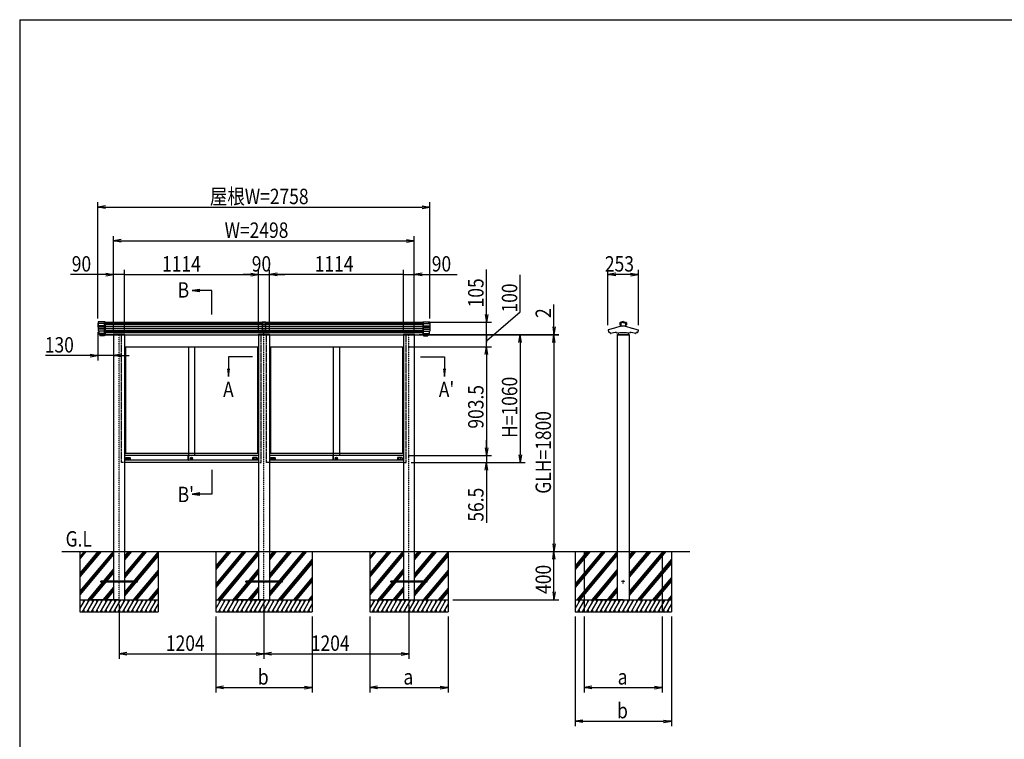
# Model space of a CAD drawing. Extents: x -109 to 16731, y -147 to 11773.
# Drawn here: x 731 to 8910, y 4816 to 10793 of the extents above; entities that cross this region are included whole.
import ezdxf
from ezdxf.enums import TextEntityAlignment as Align

# ---------------------------------------------------------------- set-up
doc = ezdxf.new("R2010")
doc.units = 0
doc.linetypes.add('ACANSTGL', pattern=[0.118, 0.079, -0.039])
doc.linetypes.add('DASHED2', pattern=[9.525, 6.35, -3.175])
doc.layers.get('0').update_dxf_attribs({"linetype": 'CONTINUOUS'})
for name, color, linetype in [('AM_0', 7, 'CONTINUOUS'), ('AM_5', 3, 'CONTINUOUS'), ('AM_6', 2, 'CONTINUOUS'), ('AM_7', 4, 'ACANSTGL'), ('AM_BOR', 7, 'CONTINUOUS'), ('CONT_M_4', 4, 'CONTINUOUS'), ('CONT_S_2', 2, 'CONTINUOUS'), ('CONT_S_4', 4, 'CONTINUOUS')]:
    doc.layers.add(name, color=color, linetype=linetype)
doc.styles.add('Font_0', font='MS Gothic.ttf')

msp = doc.modelspace()

# ---------------------------------------------------------------- linework, layer by layer
at = {"linetype": 'CONTINUOUS'}
for p, q in [((2744.9, 8281.4), (2744.9, 8199.7)), ((2774.9, 8281.4), (2744.9, 8281.4)), ((2774.9, 8273.3), (2744.9, 8273.3)), ((2774.9, 8199.7), (2774.9, 8281.4)), ((2774.9, 8258.7), (2744.9, 8258.7)), ((2774.9, 8244.2), (2744.9, 8244.2)), ((2774.9, 8228), (2744.9, 8228)), ((2774.9, 8226.4), (2744.9, 8226.4)), ((2774.9, 8212.4), (2744.9, 8212.4)), ((2774.9, 8199.7), (2744.9, 8199.7)), ((2759.9, 8178.4), (2759.9, 8199.7))]:
    msp.add_line(p, q, dxfattribs=at)
at = {"layer": 'AM_0', "linetype": 'DASHED2'}
for p, q in [((1434.9, 8175.9), (1434.9, 8280.9)), ((4084.9, 8175.9), (4084.9, 8280.9)), ((1577.9, 7115.9), (1577.9, 8175.9)), ((2737.9, 7115.9), (2737.9, 8175.9)), ((2781.9, 7115.9), (2781.9, 8175.9)), ((3941.9, 7115.9), (3941.9, 8175.9)), ((1600.9, 7115.9), (1577.9, 7115.9)), ((2714.9, 7115.9), (2737.9, 7115.9)), ((2804.9, 7115.9), (2781.9, 7115.9)), ((3918.9, 7115.9), (3941.9, 7115.9))]:
    msp.add_line(p, q, dxfattribs=at)
at = {"layer": 'AM_0'}
for p, q in [((1434.9, 8280.9), (2744.9, 8280.9)), ((2774.9, 8280.9), (2880.9, 8280.9)), ((2880.9, 8280.9), (4084.9, 8280.9)), ((1434.9, 8175.9), (1506.9, 8175.9)), ((1506.9, 8175.9), (1434.9, 8175.9)), ((1506.9, 8175.9), (1506.9, 8178.4)), ((1604.9, 8178.4), (1506.9, 8178.4)), ((1510.9, 8175.9), (1510.9, 6375.9)), ((1600.9, 8175.9), (1600.9, 6375.9)), ((1600.9, 8175.9), (2714.9, 8175.9)), ((1604.9, 8178.4), (1604.9, 8175.9)), ((2710.9, 8178.4), (2710.9, 8175.9)), ((2710.9, 8178.4), (2808.9, 8178.4)), ((2714.9, 8175.9), (2714.9, 6375.9)), ((2804.9, 8175.9), (2804.9, 6375.9)), ((2804.9, 8175.9), (2880.9, 8175.9)), ((2808.9, 8175.9), (2808.9, 8178.4)), ((2880.9, 8175.9), (3918.9, 8175.9)), ((3914.9, 8178.4), (3914.9, 8175.9)), ((3914.9, 8178.4), (4012.9, 8178.4)), ((3918.9, 8175.9), (3918.9, 6375.9)), ((4008.9, 8175.9), (4008.9, 6375.9)), ((4012.9, 8175.9), (4012.9, 8178.4)), ((4012.9, 8175.9), (4084.9, 8175.9)), ((5694.9, 8175.9), (5694.9, 6375.9)), ((5792.9, 8175.9), (5792.9, 6375.9)), ((1600.9, 8075.9), (2714.9, 8075.9)), ((1609.9, 8075.9), (1609.9, 7190.9)), ((2131.9, 8075.9), (2131.9, 7172.4)), ((2183.9, 8075.9), (2183.9, 7172.4)), ((2705.9, 8075.9), (2705.9, 7190.9)), ((2804.9, 8075.9), (3918.9, 8075.9)), ((2804.9, 8070.9), (2804.9, 6270.9)), ((2813.9, 8075.9), (2813.9, 7190.9)), ((3335.9, 8075.9), (3335.9, 7172.4)), ((3387.9, 8075.9), (3387.9, 7172.4)), ((3909.9, 8075.9), (3909.9, 7190.9)), ((2714.9, 7190.9), (1600.9, 7190.9)), ((2130.7, 7172.4), (1600.9, 7172.4)), ((2130.7, 7135.9), (1600.9, 7135.9)), ((2714.9, 7115.9), (1600.9, 7115.9)), ((1612.9, 7154.9), (1612.9, 7135.9)), ((1613.9, 7155.9), (1648.9, 7155.9)), ((1621.6, 7140.6), (1621.6, 7152.2)), ((1622.6, 7153.2), (1640.2, 7153.2)), ((1640.2, 7139.6), (1622.6, 7139.6)), ((1641.2, 7152.2), (1641.2, 7140.6)), ((1649.9, 7154.9), (1649.9, 7135.9)), ((2130.7, 7135.4), (2130.7, 7172.4)), ((2131.2, 7172.9), (2131.9, 7172.9)), ((2131.2, 7134.9), (2131.9, 7134.9)), ((2131.9, 7134.9), (2131.9, 7172.9)), ((2131.9, 7172.4), (2131.9, 7136.4)), ((2714.9, 7172.4), (2131.9, 7172.4)), ((2714.9, 7135.9), (2131.9, 7135.9)), ((2156, 7149.6), (2162.8, 7149.6)), ((2156, 7147.6), (2156, 7149.6)), ((2156, 7147.6), (2162.8, 7147.6)), ((2665.9, 7154.9), (2665.9, 7135.9)), ((2701.9, 7155.9), (2666.9, 7155.9)), ((2674.6, 7152.2), (2674.6, 7140.6)), ((2693.2, 7153.2), (2675.6, 7153.2)), ((2675.6, 7139.6), (2693.2, 7139.6)), ((2694.2, 7140.6), (2694.2, 7152.2)), ((2702.9, 7154.9), (2702.9, 7135.9)), ((3918.9, 7190.9), (2804.9, 7190.9)), ((3334.7, 7172.4), (2804.9, 7172.4)), ((3334.7, 7135.9), (2804.9, 7135.9)), ((3918.9, 7115.9), (2804.9, 7115.9)), ((2816.9, 7154.9), (2816.9, 7135.9)), ((2817.9, 7155.9), (2852.9, 7155.9)), ((2825.6, 7140.6), (2825.6, 7152.2)), ((2826.6, 7153.2), (2844.2, 7153.2)), ((2844.2, 7139.6), (2826.6, 7139.6)), ((2845.2, 7152.2), (2845.2, 7140.6)), ((2853.9, 7154.9), (2853.9, 7135.9)), ((3334.7, 7135.4), (3334.7, 7172.4)), ((3335.2, 7172.9), (3335.9, 7172.9)), ((3335.2, 7134.9), (3335.9, 7134.9)), ((3335.9, 7134.9), (3335.9, 7172.9)), ((3335.9, 7172.4), (3335.9, 7136.4)), ((3918.9, 7172.4), (3335.9, 7172.4)), ((3918.9, 7135.9), (3335.9, 7135.9)), ((3360, 7149.6), (3366.8, 7149.6)), ((3360, 7147.6), (3360, 7149.6)), ((3360, 7147.6), (3366.8, 7147.6)), ((3869.9, 7154.9), (3869.9, 7135.9)), ((3905.9, 7155.9), (3870.9, 7155.9)), ((3878.6, 7152.2), (3878.6, 7140.6)), ((3897.2, 7153.2), (3879.6, 7153.2)), ((3879.6, 7139.6), (3897.2, 7139.6)), ((3898.2, 7140.6), (3898.2, 7152.2)), ((3906.9, 7154.9), (3906.9, 7135.9)), ((1510.9, 6375.9), (1510.9, 5975.9)), ((1600.9, 6375.9), (1600.9, 5975.9)), ((2714.9, 6375.9), (2714.9, 5975.9)), ((2804.9, 6375.9), (2804.9, 5975.9)), ((3918.9, 6375.9), (3918.9, 5975.9)), ((4008.9, 6375.9), (4008.9, 5975.9)), ((5694.9, 6375.9), (5694.9, 5975.9)), ((5792.9, 6375.9), (5792.9, 5975.9))]:
    msp.add_line(p, q, dxfattribs=at)
for centre, radius in [((2157.9, 7150.4), 9.5), ((2157.9, 7148.6), 5), ((3361.9, 7150.4), 9.5), ((3361.9, 7148.6), 5)]:
    msp.add_circle(centre, radius, dxfattribs=at)
for centre, radius, start, end in [((1613.9, 7154.9), 1, 90, 180), ((1622.6, 7152.2), 1, 90, 180), ((1622.6, 7140.6), 1, 180, 270), ((1640.2, 7152.2), 1, 0, 90), ((1640.2, 7140.6), 1, 270, 0), ((1648.9, 7154.9), 1, 0, 90), ((2131.2, 7172.4), 0.5, 90, 180), ((2131.2, 7135.4), 0.5, 180, 270), ((2666.9, 7154.9), 1, 90, 180), ((2675.6, 7152.2), 1, 90, 180), ((2675.6, 7140.6), 1, 180, 270), ((2693.2, 7152.2), 1, 0, 90), ((2693.2, 7140.6), 1, 270, 0), ((2701.9, 7154.9), 1, 0, 90), ((2817.9, 7154.9), 1, 90, 180), ((2826.6, 7152.2), 1, 90, 180), ((2826.6, 7140.6), 1, 180, 270), ((2844.2, 7152.2), 1, 0, 90), ((2844.2, 7140.6), 1, 270, 0), ((2852.9, 7154.9), 1, 0, 90), ((3335.2, 7172.4), 0.5, 90, 180), ((3335.2, 7135.4), 0.5, 180, 270), ((3870.9, 7154.9), 1, 90, 180), ((3879.6, 7152.2), 1, 90, 180), ((3879.6, 7140.6), 1, 180, 270), ((3897.2, 7152.2), 1, 0, 90), ((3897.2, 7140.6), 1, 270, 0), ((3905.9, 7154.9), 1, 0, 90)]:
    msp.add_arc(centre, radius, start, end, dxfattribs=at)
at = {"layer": 'AM_5'}
for p, q in [((1380.9, 8310.7), (1380.9, 9275.9)), ((1444.9, 9246.6), (1380.9, 9235.9)), ((4074.9, 9246.6), (4138.9, 9235.9)), ((4138.9, 8310.7), (4138.9, 9275.9)), ((1444.9, 9225.2), (1380.9, 9235.9)), ((1380.9, 9235.9), (1444.9, 9235.9)), ((1444.9, 9235.9), (4074.9, 9235.9)), ((4074.9, 9225.2), (4138.9, 9235.9)), ((4138.9, 9235.9), (4074.9, 9235.9)), ((1510.9, 8210.9), (1510.9, 8995.9)), ((1574.9, 8966.6), (1510.9, 8955.9)), ((1574.9, 8945.2), (1510.9, 8955.9)), ((1510.9, 8955.9), (1574.9, 8955.9)), ((1574.9, 8955.9), (3944.9, 8955.9)), ((3944.9, 8966.6), (4008.9, 8955.9)), ((3944.9, 8945.2), (4008.9, 8955.9)), ((4008.9, 8955.9), (3944.9, 8955.9)), ((4008.9, 8210.9), (4008.9, 8995.9)), ((1446.9, 8675.9), (1153.6, 8675.9)), ((1446.9, 8686.6), (1510.9, 8675.9)), ((1446.9, 8665.2), (1510.9, 8675.9)), ((1510.9, 8675.9), (1446.9, 8675.9)), ((1510.9, 8215.9), (1510.9, 8715.9)), ((1600.9, 8675.9), (1510.9, 8675.9)), ((1600.9, 8215.9), (1600.9, 8715.9)), ((1600.9, 8210.9), (1600.9, 8715.9)), ((1600.9, 8675.9), (1728.9, 8675.9)), ((1600.9, 8675.9), (2650.9, 8675.9)), ((2650.9, 8675.9), (2586.9, 8675.9)), ((2650.9, 8686.6), (2714.9, 8675.9)), ((2650.9, 8686.6), (2714.9, 8675.9)), ((2650.9, 8665.2), (2714.9, 8675.9)), ((2714.9, 8675.9), (2650.9, 8675.9)), ((2650.9, 8665.2), (2714.9, 8675.9)), ((2714.9, 8675.9), (2650.9, 8675.9)), ((2714.9, 8210.9), (2714.9, 8715.9)), ((2714.9, 8210.9), (2714.9, 8715.9)), ((2714.9, 8675.9), (2804.9, 8675.9)), ((2804.9, 8210.9), (2804.9, 8715.9)), ((2804.9, 8210.9), (2804.9, 8715.9)), ((2868.9, 8686.6), (2804.9, 8675.9)), ((2868.9, 8686.6), (2804.9, 8675.9)), ((2868.9, 8665.2), (2804.9, 8675.9)), ((2804.9, 8675.9), (2868.9, 8675.9)), ((2868.9, 8665.2), (2804.9, 8675.9)), ((2804.9, 8675.9), (2868.9, 8675.9)), ((3918.9, 8675.9), (2868.9, 8675.9)), ((2868.9, 8675.9), (2932.9, 8675.9)), ((3918.9, 8675.9), (3790.9, 8675.9)), ((3918.9, 8215.9), (3918.9, 8715.9)), ((3918.9, 8210.9), (3918.9, 8715.9)), ((3918.9, 8675.9), (4008.9, 8675.9)), ((4008.9, 8215.9), (4008.9, 8715.9)), ((4072.9, 8686.6), (4008.9, 8675.9)), ((4072.9, 8665.2), (4008.9, 8675.9)), ((4008.9, 8675.9), (4072.9, 8675.9)), ((4072.9, 8675.9), (4366.1, 8675.9)), ((4608.9, 8344.9), (4608.9, 8716.9)), ((4888.9, 8366.2), (4888.9, 8674.2)), ((5617.7, 8254.9), (5617.7, 8715.9)), ((5681.7, 8686.6), (5617.7, 8675.9)), ((5681.7, 8665.2), (5617.7, 8675.9)), ((5617.7, 8675.9), (5681.7, 8675.9)), ((5806, 8675.9), (5681.7, 8675.9)), ((5806, 8686.6), (5870, 8675.9)), ((5806, 8665.2), (5870, 8675.9)), ((5870, 8675.9), (5806, 8675.9)), ((5870, 8254.9), (5870, 8715.9)), ((2228.2, 8551.6), (2164.2, 8543.2)), ((2228.2, 8543.2), (2164.2, 8543.2)), ((2164.2, 8543.2), (2228.2, 8534.7)), ((2328.1, 8543.2), (2228.2, 8543.2)), ((2328.1, 8343.2), (2328.1, 8543.2)), ((5168.9, 8241.9), (5168.9, 8426.7)), ((4598.2, 8344.9), (4608.9, 8280.9)), ((4608.9, 8125.9), (4888.9, 8366.2)), ((4619.5, 8344.9), (4608.9, 8280.9)), ((4608.9, 8280.9), (4608.9, 8344.9)), ((4124.9, 8280.9), (4648.9, 8280.9)), ((4608.9, 8175.9), (4608.9, 8280.9)), ((1380.9, 8198.7), (1380.9, 7963.5)), ((4608.9, 8175.9), (4608.9, 8239.9)), ((5158.2, 8241.9), (5168.9, 8177.9)), ((5179.5, 8241.9), (5168.9, 8177.9)), ((5168.9, 8177.9), (5168.9, 8241.9)), ((1510.9, 8135.9), (1510.9, 7963.5)), ((4049.9, 8177.9), (5208.9, 8177.9)), ((4049.9, 8175.9), (5208.9, 8175.9)), ((4124.9, 8175.9), (4648.9, 8175.9)), ((4124.9, 8175.9), (4648.9, 8175.9)), ((4124.9, 8175.9), (4928.9, 8175.9)), ((4124.9, 8175.9), (5208.9, 8175.9)), ((4608.9, 8075.9), (4608.9, 8175.9)), ((4608.9, 8075.9), (4608.9, 8175.9)), ((4608.9, 8175.9), (4608.9, 8111.9)), ((4878.2, 8111.9), (4888.9, 8175.9)), ((4899.5, 8111.9), (4888.9, 8175.9)), ((4888.9, 8175.9), (4888.9, 8111.9)), ((4888.9, 8111.9), (4888.9, 7179.9)), ((5158.2, 8111.9), (5168.9, 8175.9)), ((5158.2, 8111.9), (5168.9, 8175.9)), ((5168.9, 8175.9), (5168.9, 8177.9)), ((5179.5, 8111.9), (5168.9, 8175.9)), ((5168.9, 8175.9), (5168.9, 8111.9)), ((5179.5, 8111.9), (5168.9, 8175.9)), ((5168.9, 8175.9), (5168.9, 8111.9)), ((5168.9, 8111.9), (5168.9, 6439.9)), ((5168.9, 8111.9), (5168.9, 8047.9)), ((3958.9, 8075.9), (4648.9, 8075.9)), ((3958.9, 8075.9), (4648.9, 8075.9)), ((4598.2, 8011.9), (4608.9, 8075.9)), ((4598.2, 8011.9), (4608.9, 8075.9)), ((4619.5, 8011.9), (4608.9, 8075.9)), ((4608.9, 8075.9), (4608.9, 8011.9)), ((4619.5, 8011.9), (4608.9, 8075.9)), ((4608.9, 8075.9), (4608.9, 8011.9)), ((1316.9, 8003.5), (944.8, 8003.5)), ((1316.9, 8014.2), (1380.9, 8003.5)), ((1316.9, 7992.8), (1380.9, 8003.5)), ((1380.9, 8003.5), (1316.9, 8003.5)), ((1510.9, 8003.5), (1380.9, 8003.5)), ((1574.9, 8014.2), (1510.9, 8003.5)), ((1574.9, 7992.8), (1510.9, 8003.5)), ((1510.9, 8003.5), (1574.9, 8003.5)), ((1574.9, 8003.5), (1638.9, 8003.5)), ((2464.9, 7993.3), (2464.9, 7893.4)), ((2664.9, 7993.3), (2464.9, 7993.3)), ((4058.9, 7993.3), (4258.9, 7993.3)), ((4258.9, 7993.3), (4258.9, 7893.4)), ((4608.9, 8011.9), (4608.9, 7947.9)), ((4608.9, 8011.9), (4608.9, 7236.4)), ((2456.4, 7893.4), (2464.9, 7829.4)), ((2464.9, 7893.4), (2464.9, 7829.4)), ((2464.9, 7829.4), (2473.3, 7893.4)), ((4250.4, 7893.4), (4258.9, 7829.4)), ((4258.9, 7893.4), (4258.9, 7829.4)), ((4258.9, 7829.4), (4267.3, 7893.4)), ((4608.9, 7236.4), (4608.9, 7300.4)), ((4598.2, 7236.4), (4608.9, 7172.4)), ((4598.2, 7236.4), (4608.9, 7172.4)), ((4619.5, 7236.4), (4608.9, 7172.4)), ((4608.9, 7172.4), (4608.9, 7236.4)), ((4619.5, 7236.4), (4608.9, 7172.4)), ((4608.9, 7172.4), (4608.9, 7236.4)), ((3958.9, 7172.4), (4648.9, 7172.4)), ((3958.9, 7172.4), (4648.9, 7172.4)), ((3981.9, 7115.9), (4928.9, 7115.9)), ((3981.9, 7115.9), (4648.9, 7115.9)), ((4598.2, 7051.9), (4608.9, 7115.9)), ((4608.9, 7172.4), (4608.9, 7115.9)), ((4619.5, 7051.9), (4608.9, 7115.9)), ((4608.9, 7115.9), (4608.9, 7051.9)), ((4878.2, 7179.9), (4888.9, 7115.9)), ((4899.5, 7179.9), (4888.9, 7115.9)), ((4888.9, 7115.9), (4888.9, 7179.9)), ((2328.1, 7053.6), (2328.1, 6853.6)), ((4608.9, 7051.9), (4608.9, 6614.1)), ((2228.2, 6862), (2164.2, 6853.6)), ((2228.2, 6853.6), (2164.2, 6853.6)), ((2164.2, 6853.6), (2228.2, 6845.2)), ((2328.1, 6853.6), (2228.2, 6853.6)), ((5158.2, 6439.9), (5168.9, 6375.9)), ((5179.5, 6439.9), (5168.9, 6375.9)), ((5168.9, 6375.9), (5168.9, 6439.9)), ((5158.2, 6311.9), (5168.9, 6375.9)), ((5179.5, 6311.9), (5168.9, 6375.9)), ((5168.9, 6375.9), (5168.9, 6311.9)), ((5168.9, 6039.9), (5168.9, 6311.9)), ((4328.9, 5975.9), (5208.9, 5975.9)), ((5158.2, 6039.9), (5168.9, 5975.9)), ((5179.5, 6039.9), (5168.9, 5975.9)), ((5168.9, 5975.9), (5168.9, 6039.9)), ((1555.9, 5935.9), (1555.9, 5485.9)), ((2759.9, 5935.9), (2759.9, 5485.9)), ((2759.9, 5935.9), (2759.9, 5485.9)), ((3963.9, 5935.9), (3963.9, 5485.9)), ((2359.9, 5835.9), (2359.9, 5205.9)), ((3159.9, 5835.9), (3159.9, 5205.9)), ((3638.9, 5835.9), (3638.9, 5205.9)), ((4288.9, 5835.9), (4288.9, 5205.9)), ((5343.9, 5835.9), (5343.9, 4925.9)), ((5418.9, 5835.9), (5418.9, 5205.9)), ((6068.9, 5835.9), (6068.9, 5205.9)), ((6143.9, 5835.9), (6143.9, 4925.9)), ((1619.9, 5536.6), (1555.9, 5525.9)), ((1619.9, 5515.2), (1555.9, 5525.9)), ((1555.9, 5525.9), (1619.9, 5525.9)), ((1619.9, 5525.9), (2695.9, 5525.9)), ((2695.9, 5536.6), (2759.9, 5525.9)), ((2695.9, 5515.2), (2759.9, 5525.9)), ((2759.9, 5525.9), (2695.9, 5525.9)), ((2823.9, 5536.6), (2759.9, 5525.9)), ((2823.9, 5515.2), (2759.9, 5525.9)), ((2759.9, 5525.9), (2823.9, 5525.9)), ((2823.9, 5525.9), (3899.9, 5525.9)), ((3899.9, 5536.6), (3963.9, 5525.9)), ((3899.9, 5515.2), (3963.9, 5525.9)), ((3963.9, 5525.9), (3899.9, 5525.9)), ((2423.9, 5256.6), (2359.9, 5245.9)), ((2423.9, 5235.2), (2359.9, 5245.9)), ((2359.9, 5245.9), (2423.9, 5245.9)), ((2423.9, 5245.9), (3095.9, 5245.9)), ((3095.9, 5256.6), (3159.9, 5245.9)), ((3095.9, 5235.2), (3159.9, 5245.9)), ((3159.9, 5245.9), (3095.9, 5245.9)), ((3702.9, 5256.6), (3638.9, 5245.9)), ((3702.9, 5235.2), (3638.9, 5245.9)), ((3638.9, 5245.9), (3702.9, 5245.9)), ((3702.9, 5245.9), (4224.9, 5245.9)), ((4224.9, 5256.6), (4288.9, 5245.9)), ((4224.9, 5235.2), (4288.9, 5245.9)), ((4288.9, 5245.9), (4224.9, 5245.9)), ((5482.9, 5256.6), (5418.9, 5245.9)), ((5482.9, 5235.2), (5418.9, 5245.9)), ((5418.9, 5245.9), (5482.9, 5245.9)), ((5482.9, 5245.9), (6004.9, 5245.9)), ((6004.9, 5256.6), (6068.9, 5245.9)), ((6004.9, 5235.2), (6068.9, 5245.9)), ((6068.9, 5245.9), (6004.9, 5245.9)), ((5407.9, 4976.6), (5343.9, 4965.9)), ((5407.9, 4955.2), (5343.9, 4965.9)), ((5343.9, 4965.9), (5407.9, 4965.9)), ((5407.9, 4965.9), (6079.9, 4965.9)), ((6079.9, 4976.6), (6143.9, 4965.9)), ((6079.9, 4955.2), (6143.9, 4965.9)), ((6143.9, 4965.9), (6079.9, 4965.9))]:
    msp.add_line(p, q, dxfattribs=at)
for centre, start, end in [((1600.9, 8675.9), 0, 180), ((1600.9, 8675.9), 0, 180), ((1600.9, 8675.9), 180, 0), ((1600.9, 8675.9), 180, 0), ((3918.9, 8675.9), 0, 180), ((3918.9, 8675.9), 0, 180), ((3918.9, 8675.9), 180, 0), ((3918.9, 8675.9), 180, 0), ((4608.9, 8175.9), 90, 270), ((4608.9, 8175.9), 90, 270), ((4608.9, 8175.9), 270, 90), ((4608.9, 8175.9), 270, 90)]:
    msp.add_arc(centre, 4, start, end, dxfattribs=at)
at = {"layer": 'AM_7'}
for p, q in [((1555.9, 5975.9), (1555.9, 8175.9)), ((2759.9, 5975.9), (2759.9, 8175.9)), ((3963.9, 5975.9), (3963.9, 8175.9)), ((5743.9, 6110.9), (5743.9, 6140.9)), ((5758.9, 6125.9), (5728.9, 6125.9))]:
    msp.add_line(p, q, dxfattribs=at)
at = {"layer": 'AM_BOR'}
for q in [(16330.9, 10792.6), (730.9, 312.6)]:
    msp.add_line((730.9, 10792.6), q, dxfattribs=at)
at = {"layer": 'CONT_M_4'}
for p, q in [((1380.9, 8270.7), (1380.9, 8238.7)), ((1382.9, 8270.7), (1380.9, 8270.7)), ((1382.9, 8283.9), (1382.9, 8206.9)), ((1440.9, 8283.9), (1382.9, 8283.9)), ((1440.9, 8283.9), (1440.9, 8177.4)), ((4078.9, 8283.9), (4078.9, 8177.4)), ((4078.9, 8283.9), (4136.9, 8283.9)), ((4136.9, 8283.9), (4136.9, 8206.9)), ((4136.9, 8270.7), (4138.9, 8270.7)), ((4138.9, 8270.7), (4138.9, 8238.7)), ((5717.4, 8276.1), (5717.4, 8258)), ((5743.9, 8286.4), (5718, 8277.1)), ((5743.9, 8278.3), (5725.1, 8271.4)), ((5725.1, 8271.4), (5725.1, 8247.1)), ((5743.9, 8286.4), (5769.7, 8277.1)), ((5743.9, 8278.3), (5762.7, 8271.4)), ((5762.7, 8271.4), (5762.7, 8247.1)), ((5770.4, 8276.1), (5770.4, 8258)), ((1382.9, 8238.7), (1380.9, 8238.7)), ((1440.9, 8206.9), (1382.9, 8206.9)), ((1386.9, 8206.9), (1386.9, 8187.8)), ((1440.9, 8187.8), (1386.9, 8187.8)), ((1388.9, 8187.8), (1388.9, 8184.1)), ((1440.9, 8184.1), (1388.9, 8184.1)), ((1391.4, 8184.1), (1391.4, 8177.4)), ((4078.9, 8206.9), (4136.9, 8206.9)), ((4078.9, 8187.8), (4132.9, 8187.8)), ((4078.9, 8184.1), (4130.9, 8184.1)), ((4128.4, 8184.1), (4128.4, 8177.4)), ((4130.9, 8187.8), (4130.9, 8184.1)), ((4132.9, 8206.9), (4132.9, 8187.8)), ((4136.9, 8238.7), (4138.9, 8238.7)), ((5670.4, 8230), (5618.7, 8216.1)), ((5619.4, 8213.7), (5623.3, 8196.4)), ((5631.4, 8197.8), (5632.6, 8192.7)), ((5637.7, 8193.1), (5639.3, 8186)), ((5671.2, 8231.3), (5671.2, 8231)), ((5724.4, 8248.5), (5671.9, 8232.2)), ((5688.4, 8195.7), (5688.4, 8189.8)), ((5702.4, 8190.5), (5702.4, 8176.9)), ((5725.1, 8257), (5718.4, 8257)), ((5761.6, 8246.1), (5726.1, 8246.1)), ((5762.7, 8257), (5769.4, 8257)), ((5763.4, 8248.5), (5815.9, 8232.2)), ((5785.4, 8190.5), (5785.4, 8176.9)), ((5799.4, 8195.7), (5799.4, 8189.8)), ((5816.6, 8231.3), (5816.6, 8231)), ((5817.3, 8230), (5869.1, 8216.1)), ((5850, 8193.1), (5848.5, 8186)), ((5856.3, 8197.8), (5855.1, 8192.7)), ((5868.3, 8213.7), (5864.4, 8196.4)), ((1440.9, 8177.4), (1391.4, 8177.4)), ((1397.9, 8177.4), (1397.9, 8167.4)), ((1434.9, 8167.4), (1397.9, 8167.4)), ((1434.9, 8177.4), (1434.9, 8167.4)), ((1509.9, 8177.9), (1601.9, 8177.9)), ((1509.9, 8177.9), (1509.9, 8175.9)), ((1509.9, 8175.9), (1601.9, 8175.9)), ((1601.9, 8175.9), (1509.9, 8175.9)), ((1601.9, 8175.9), (1601.9, 8177.9)), ((2805.9, 8177.9), (2713.9, 8177.9)), ((2713.9, 8175.9), (2713.9, 8177.9)), ((2713.9, 8175.9), (2805.9, 8175.9)), ((2805.9, 8177.9), (2805.9, 8175.9)), ((4009.9, 8177.9), (3917.9, 8177.9)), ((3917.9, 8175.9), (3917.9, 8177.9)), ((3917.9, 8175.9), (4009.9, 8175.9)), ((4009.9, 8177.9), (4009.9, 8175.9)), ((4078.9, 8177.4), (4128.4, 8177.4)), ((4084.9, 8177.4), (4084.9, 8167.4)), ((4084.9, 8167.4), (4121.9, 8167.4)), ((4121.9, 8177.4), (4121.9, 8167.4)), ((5693.9, 8177.9), (5793.9, 8177.9)), ((5693.9, 8177.9), (5693.9, 8175.9)), ((5693.9, 8175.9), (5793.9, 8175.9)), ((5784.4, 8175.9), (5703.4, 8175.9)), ((5793.9, 8177.9), (5793.9, 8175.9))]:
    msp.add_line(p, q, dxfattribs=at)
for centre, radius, start, end in [((5718.4, 8276.1), 1, 109.92562, 179.99996), ((5769.4, 8276.1), 1, 0, 70.07434), ((5619, 8214.9), 1.25, 105.02097, 291.74551), ((5624.2, 8196.6), 1, 192.46072, 287.93115), ((5743.9, 7827), 387.5, 106.86537, 107.93115), ((5633.5, 8192.9), 1, 192.46079, 286.77643), ((5743.9, 7827), 381.2, 106.17037, 106.77631), ((5640.2, 8186.2), 1, 192.46068, 286.08938), ((5743.9, 7827), 372.9, 98.55938, 106.08922), ((5670.2, 8231), 1, 285.02086, 0.00001), ((5672.2, 8231.3), 1, 107.21457, 179.99996), ((5689.4, 8189.8), 1, 179.99996, 278.54233), ((5743.9, 7827), 365.9, 81.46015, 98.5424), ((5718.4, 8258), 1, 179.99996, 269.99995), ((5724.1, 8249.5), 1, 287.21472, 0.00001), ((5726.1, 8247.1), 1, 179.99996, 269.99995), ((5761.7, 8247.1), 1, 270.00002, 0), ((5763.7, 8249.5), 1, 179.99998, 252.78527), ((5769.4, 8258), 1, 270.00002, 0), ((5798.4, 8189.8), 1, 261.45764, 0), ((5743.9, 7827), 372.9, 73.91075, 81.4407), ((5815.6, 8231.3), 1, 0, 72.7854), ((5817.6, 8231), 1, 179.99998, 254.97913), ((5847.5, 8186.2), 1, 253.9106, 347.5393), ((5743.9, 7827), 381.2, 73.22375, 73.82971), ((5854.2, 8192.9), 1, 253.22356, 347.5392), ((5743.9, 7827), 381.2, 73.06171, 73.22373), ((5743.9, 7827), 387.5, 72.06881, 73.13465), ((5863.5, 8196.6), 1, 252.06884, 347.53927), ((5868.7, 8214.9), 1.25, 248.25843, 74.979), ((5703.4, 8176.9), 1, 179.99996, 269.99995), ((5784.4, 8176.9), 1, 270, 0)]:
    msp.add_arc(centre, radius, start, end, dxfattribs=at)
at = {"layer": 'CONT_S_2'}
for p, q in [((1080.9, 6375.9), (6297.9, 6375.9)), ((1230.9, 6375.9), (1230.9, 5975.9)), ((1393.6, 6375.9), (1230.9, 6181.9)), ((1406.7, 6375.9), (1230.9, 6166.4)), ((1380.6, 6375.9), (1230.9, 6197.5)), ((1506.4, 6375.9), (1230.9, 6047.5)), ((1267.8, 6375.9), (1230.9, 6331.9)), ((1280.8, 6375.9), (1230.9, 6316.4)), ((1510.9, 6365.6), (1230.9, 6031.9)), ((1510.9, 6350), (1230.9, 6016.4)), ((1658.4, 6375.9), (1600.9, 6307.3)), ((1645.3, 6375.9), (1600.9, 6322.9)), ((1632.3, 6375.9), (1600.9, 6338.4)), ((1784.3, 6375.9), (1600.9, 6157.3)), ((1771.2, 6375.9), (1600.9, 6172.9)), ((1758.2, 6375.9), (1600.9, 6188.4)), ((1880.9, 6372.1), (1600.9, 6038.4)), ((1880.9, 6356.6), (1600.9, 6022.9)), ((1880.9, 6341), (1600.9, 6007.3)), ((1880.9, 6375.9), (1880.9, 5975.9)), ((2359.9, 6375.9), (2359.9, 5975.9)), ((2597.6, 6375.9), (2359.9, 6092.5)), ((2610.7, 6375.9), (2359.9, 6077)), ((2584.6, 6375.9), (2359.9, 6108.1)), ((2471.8, 6375.9), (2359.9, 6242.5)), ((2484.8, 6375.9), (2359.9, 6227)), ((2458.7, 6375.9), (2359.9, 6258.1)), ((2710.4, 6375.9), (2374.8, 5975.9)), ((2714.9, 6365.6), (2387.8, 5975.9)), ((2714.9, 6350), (2400.9, 5975.9)), ((2862.4, 6375.9), (2804.9, 6307.3)), ((2849.3, 6375.9), (2804.9, 6322.9)), ((2836.3, 6375.9), (2804.9, 6338.4)), ((2988.3, 6375.9), (2804.9, 6157.3)), ((2975.2, 6375.9), (2804.9, 6172.9)), ((2962.2, 6375.9), (2804.9, 6188.4)), ((3114.1, 6375.9), (2804.9, 6007.3)), ((3101.1, 6375.9), (2804.9, 6022.9)), ((3088, 6375.9), (2804.9, 6038.4)), ((3159.9, 6311.5), (2878.2, 5975.9)), ((3159.9, 6375.9), (3159.9, 5975.9)), ((3638.9, 6375.9), (3638.9, 5975.9)), ((3801.6, 6375.9), (3638.9, 6181.9)), ((3814.7, 6375.9), (3638.9, 6166.4)), ((3788.6, 6375.9), (3638.9, 6197.5)), ((3914.4, 6375.9), (3638.9, 6047.5)), ((3675.8, 6375.9), (3638.9, 6331.9)), ((3688.8, 6375.9), (3638.9, 6316.4)), ((3918.9, 6365.6), (3638.9, 6031.9)), ((3918.9, 6350), (3638.9, 6016.4)), ((4066.4, 6375.9), (4008.9, 6307.3)), ((4053.3, 6375.9), (4008.9, 6322.9)), ((4040.3, 6375.9), (4008.9, 6338.4)), ((4192.3, 6375.9), (4008.9, 6157.3)), ((4179.2, 6375.9), (4008.9, 6172.9)), ((4166.2, 6375.9), (4008.9, 6188.4)), ((4288.9, 6372.1), (4008.9, 6038.4)), ((4288.9, 6356.6), (4008.9, 6022.9)), ((4288.9, 6341), (4008.9, 6007.3)), ((4288.9, 6375.9), (4288.9, 5975.9)), ((5343.9, 6375.9), (5343.9, 5975.9)), ((5581.6, 6375.9), (5343.9, 6092.5)), ((5594.7, 6375.9), (5343.9, 6077)), ((5568.6, 6375.9), (5343.9, 6108.1)), ((5455.8, 6375.9), (5343.9, 6242.5)), ((5468.8, 6375.9), (5343.9, 6227)), ((5442.7, 6375.9), (5343.9, 6258.1)), ((5694.4, 6375.9), (5358.8, 5975.9)), ((5694.9, 6360.8), (5371.8, 5975.9)), ((5694.9, 6345.3), (5384.9, 5975.9)), ((5418.9, 6375.9), (5418.9, 5975.9)), ((5846.4, 6375.9), (5792.9, 6312.1)), ((5833.3, 6375.9), (5792.9, 6327.6)), ((5820.3, 6375.9), (5792.9, 6343.2)), ((5972.3, 6375.9), (5792.9, 6162.1)), ((5959.2, 6375.9), (5792.9, 6177.6)), ((5946.2, 6375.9), (5792.9, 6193.2)), ((6098.1, 6375.9), (5792.9, 6012.1)), ((6085.1, 6375.9), (5792.9, 6027.6)), ((6072, 6375.9), (5792.9, 6043.2)), ((6143.9, 6311.5), (5862.2, 5975.9)), ((6068.9, 6375.9), (6068.9, 5975.9)), ((6143.9, 6375.9), (6143.9, 5975.9)), ((1510.9, 6231.2), (1296.7, 5975.9)), ((1880.9, 6222.1), (1674.2, 5975.9)), ((2714.9, 6231.2), (2500.7, 5975.9)), ((3159.9, 6295.9), (2891.3, 5975.9)), ((3159.9, 6280.4), (2904.4, 5975.9)), ((3918.9, 6231.2), (3704.7, 5975.9)), ((4288.9, 6222.1), (4082.2, 5975.9)), ((5694.9, 6226.4), (5484.7, 5975.9)), ((6143.9, 6295.9), (5875.3, 5975.9)), ((6143.9, 6280.4), (5888.4, 5975.9)), ((1510.9, 6215.6), (1309.7, 5975.9)), ((1510.9, 6200), (1322.8, 5975.9)), ((1880.9, 6206.6), (1687.3, 5975.9)), ((1880.9, 6191), (1700.4, 5975.9)), ((2714.9, 6215.6), (2513.7, 5975.9)), ((2714.9, 6200), (2526.8, 5975.9)), ((3159.9, 6161.5), (3004.1, 5975.9)), ((3159.9, 6145.9), (3017.2, 5975.9)), ((3918.9, 6215.6), (3717.7, 5975.9)), ((3918.9, 6200), (3730.8, 5975.9)), ((4288.9, 6206.6), (4095.3, 5975.9)), ((4288.9, 6191), (4108.4, 5975.9)), ((5694.9, 6210.8), (5497.7, 5975.9)), ((5694.9, 6195.3), (5510.8, 5975.9)), ((6143.9, 6161.5), (5988.1, 5975.9)), ((6143.9, 6145.9), (6001.2, 5975.9)), ((1405.9, 6121.9), (1405.9, 6129.9)), ((1705.9, 6129.9), (1405.9, 6129.9)), ((1705.9, 6121.9), (1405.9, 6121.9)), ((1510.9, 6081.2), (1422.5, 5975.9)), ((1510.9, 6065.6), (1435.6, 5975.9)), ((1705.9, 6129.9), (1705.9, 6121.9)), ((1880.9, 6072.1), (1800.1, 5975.9)), ((1880.9, 6056.6), (1813.2, 5975.9)), ((2609.9, 6121.9), (2609.9, 6129.9)), ((2909.9, 6129.9), (2609.9, 6129.9)), ((2909.9, 6121.9), (2609.9, 6121.9)), ((2714.9, 6081.2), (2626.5, 5975.9)), ((2714.9, 6065.6), (2639.6, 5975.9)), ((2909.9, 6129.9), (2909.9, 6121.9)), ((3159.9, 6130.4), (3030.2, 5975.9)), ((3813.9, 6121.9), (3813.9, 6129.9)), ((4113.9, 6129.9), (3813.9, 6129.9)), ((4113.9, 6121.9), (3813.9, 6121.9)), ((3918.9, 6081.2), (3830.5, 5975.9)), ((3918.9, 6065.6), (3843.6, 5975.9)), ((4113.9, 6129.9), (4113.9, 6121.9)), ((4288.9, 6072.1), (4208.1, 5975.9)), ((4288.9, 6056.6), (4221.2, 5975.9)), ((5694.9, 6076.4), (5610.5, 5975.9)), ((5694.9, 6060.8), (5623.6, 5975.9)), ((6143.9, 6130.4), (6014.2, 5975.9)), ((1230.9, 5975.9), (1880.9, 5975.9)), ((1230.9, 5975.9), (1230.9, 5875.9)), ((1271.7, 5975.9), (1230.9, 5905.1)), ((1234.7, 5975.9), (1230.9, 5969.2)), ((1308.8, 5975.9), (1251, 5875.9)), ((1256.4, 5975.9), (1261.3, 5957.7)), ((1345.8, 5975.9), (1288, 5875.9)), ((1293.4, 5975.9), (1298.3, 5957.7)), ((1382.8, 5975.9), (1325.1, 5875.9)), ((1330.4, 5975.9), (1335.3, 5957.7)), ((1555.9, 5975.9), (1330.9, 5975.9)), ((1419.8, 5975.9), (1362.1, 5875.9)), ((1367.4, 5975.9), (1372.3, 5957.7)), ((1456.8, 5975.9), (1399.1, 5875.9)), ((1404.5, 5975.9), (1409.3, 5957.7)), ((1493.8, 5975.9), (1436.1, 5875.9)), ((1441.5, 5975.9), (1446.3, 5957.7)), ((1510.9, 6050), (1448.6, 5975.9)), ((1530.9, 5975.9), (1473.1, 5875.9)), ((1478.5, 5975.9), (1483.4, 5957.7)), ((1567.9, 5975.9), (1510.1, 5875.9)), ((1515.5, 5975.9), (1520.4, 5957.7)), ((1604.9, 5975.9), (1547.2, 5875.9)), ((1552.5, 5975.9), (1557.4, 5957.7)), ((1641.9, 5975.9), (1584.2, 5875.9)), ((1589.5, 5975.9), (1594.4, 5957.7)), ((1678.9, 5975.9), (1621.2, 5875.9)), ((1626.6, 5975.9), (1631.4, 5957.7)), ((1715.9, 5975.9), (1658.2, 5875.9)), ((1663.6, 5975.9), (1668.4, 5957.7)), ((1753, 5975.9), (1695.2, 5875.9)), ((1700.6, 5975.9), (1705.5, 5957.7)), ((1790, 5975.9), (1732.2, 5875.9)), ((1737.6, 5975.9), (1742.5, 5957.7)), ((1827, 5975.9), (1769.3, 5875.9)), ((1774.6, 5975.9), (1779.5, 5957.7)), ((1864, 5975.9), (1806.3, 5875.9)), ((1811.6, 5975.9), (1816.5, 5957.7)), ((1880.9, 6041), (1826.2, 5975.9)), ((1848.7, 5975.9), (1853.5, 5957.7)), ((1880.9, 5975.9), (1880.9, 5875.9)), ((2359.9, 5975.9), (3159.9, 5975.9)), ((2359.9, 5975.9), (2359.9, 5875.9)), ((2401.7, 5975.9), (2359.9, 5903.4)), ((2364.7, 5975.9), (2359.9, 5967.5)), ((2438.7, 5975.9), (2381, 5875.9)), ((2386.4, 5975.9), (2391.2, 5957.7)), ((2475.7, 5975.9), (2418, 5875.9)), ((2423.4, 5975.9), (2428.2, 5957.7)), ((2512.8, 5975.9), (2455, 5875.9)), ((2460.4, 5975.9), (2465.3, 5957.7)), ((2549.8, 5975.9), (2492, 5875.9)), ((2497.4, 5975.9), (2502.3, 5957.7)), ((2586.8, 5975.9), (2529.1, 5875.9)), ((2534.4, 5975.9), (2539.3, 5957.7)), ((2759.9, 5975.9), (2534.9, 5975.9)), ((2623.8, 5975.9), (2566.1, 5875.9)), ((2571.4, 5975.9), (2576.3, 5957.7)), ((2660.8, 5975.9), (2603.1, 5875.9)), ((2608.5, 5975.9), (2613.3, 5957.7)), ((2697.8, 5975.9), (2640.1, 5875.9)), ((2645.5, 5975.9), (2650.3, 5957.7)), ((2714.9, 6050), (2652.6, 5975.9)), ((2734.9, 5975.9), (2677.1, 5875.9)), ((2682.5, 5975.9), (2687.4, 5957.7)), ((2771.9, 5975.9), (2714.1, 5875.9)), ((2719.5, 5975.9), (2724.4, 5957.7)), ((2808.9, 5975.9), (2751.2, 5875.9)), ((2756.5, 5975.9), (2761.4, 5957.7)), ((2845.9, 5975.9), (2788.2, 5875.9)), ((2793.5, 5975.9), (2798.4, 5957.7)), ((2882.9, 5975.9), (2825.2, 5875.9)), ((2830.6, 5975.9), (2835.4, 5957.7)), ((2919.9, 5975.9), (2862.2, 5875.9)), ((2867.6, 5975.9), (2872.4, 5957.7)), ((2957, 5975.9), (2899.2, 5875.9)), ((2904.6, 5975.9), (2909.5, 5957.7)), ((2994, 5975.9), (2936.2, 5875.9)), ((2941.6, 5975.9), (2946.5, 5957.7)), ((3031, 5975.9), (2973.3, 5875.9)), ((2978.6, 5975.9), (2983.5, 5957.7)), ((3068, 5975.9), (3010.3, 5875.9)), ((3015.6, 5975.9), (3020.5, 5957.7)), ((3105, 5975.9), (3047.3, 5875.9)), ((3052.7, 5975.9), (3057.5, 5957.7)), ((3142, 5975.9), (3084.3, 5875.9)), ((3089.7, 5975.9), (3094.5, 5957.7)), ((3126.7, 5975.9), (3131.6, 5957.7)), ((3159.9, 6011.5), (3130, 5975.9)), ((3159.9, 5995.9), (3143, 5975.9)), ((3159.9, 5980.4), (3156.1, 5975.9)), ((3159.9, 5975.9), (3159.9, 5875.9)), ((3638.9, 5975.9), (4288.9, 5975.9)), ((3638.9, 5975.9), (3638.9, 5875.9)), ((3679.7, 5975.9), (3638.9, 5905.1)), ((3642.7, 5975.9), (3638.9, 5969.2)), ((3716.8, 5975.9), (3659, 5875.9)), ((3664.4, 5975.9), (3669.3, 5957.7)), ((3753.8, 5975.9), (3696, 5875.9)), ((3701.4, 5975.9), (3706.3, 5957.7)), ((3790.8, 5975.9), (3733.1, 5875.9)), ((3738.4, 5975.9), (3743.3, 5957.7)), ((3963.9, 5975.9), (3738.9, 5975.9)), ((3827.8, 5975.9), (3770.1, 5875.9)), ((3775.4, 5975.9), (3780.3, 5957.7)), ((3864.8, 5975.9), (3807.1, 5875.9)), ((3812.5, 5975.9), (3817.3, 5957.7)), ((3901.8, 5975.9), (3844.1, 5875.9)), ((3849.5, 5975.9), (3854.3, 5957.7)), ((3918.9, 6050), (3856.6, 5975.9)), ((3938.9, 5975.9), (3881.1, 5875.9)), ((3886.5, 5975.9), (3891.4, 5957.7)), ((3975.9, 5975.9), (3918.1, 5875.9)), ((3923.5, 5975.9), (3928.4, 5957.7)), ((4012.9, 5975.9), (3955.2, 5875.9)), ((3960.5, 5975.9), (3965.4, 5957.7)), ((4049.9, 5975.9), (3992.2, 5875.9)), ((3997.5, 5975.9), (4002.4, 5957.7)), ((4086.9, 5975.9), (4029.2, 5875.9)), ((4034.6, 5975.9), (4039.4, 5957.7)), ((4123.9, 5975.9), (4066.2, 5875.9)), ((4071.6, 5975.9), (4076.4, 5957.7)), ((4161, 5975.9), (4103.2, 5875.9)), ((4108.6, 5975.9), (4113.5, 5957.7)), ((4198, 5975.9), (4140.2, 5875.9)), ((4145.6, 5975.9), (4150.5, 5957.7)), ((4235, 5975.9), (4177.3, 5875.9)), ((4182.6, 5975.9), (4187.5, 5957.7)), ((4272, 5975.9), (4214.3, 5875.9)), ((4219.6, 5975.9), (4224.5, 5957.7)), ((4288.9, 6041), (4234.2, 5975.9)), ((4256.7, 5975.9), (4261.5, 5957.7)), ((4288.9, 5975.9), (4288.9, 5875.9)), ((5343.9, 5975.9), (6143.9, 5975.9)), ((5343.9, 5975.9), (5343.9, 5875.9)), ((5385.7, 5975.9), (5343.9, 5903.4)), ((5348.7, 5975.9), (5343.9, 5967.5)), ((5422.7, 5975.9), (5365, 5875.9)), ((5370.4, 5975.9), (5375.2, 5957.7)), ((5459.7, 5975.9), (5402, 5875.9)), ((5407.4, 5975.9), (5412.2, 5957.7)), ((5418.9, 5975.9), (5418.9, 5875.9)), ((5496.8, 5975.9), (5439, 5875.9)), ((5444.4, 5975.9), (5449.3, 5957.7)), ((5533.8, 5975.9), (5476, 5875.9)), ((5481.4, 5975.9), (5486.3, 5957.7)), ((5570.8, 5975.9), (5513.1, 5875.9)), ((5518.4, 5975.9), (5523.3, 5957.7)), ((5743.9, 5975.9), (5518.9, 5975.9)), ((5607.8, 5975.9), (5550.1, 5875.9)), ((5555.4, 5975.9), (5560.3, 5957.7)), ((5644.8, 5975.9), (5587.1, 5875.9)), ((5592.5, 5975.9), (5597.3, 5957.7)), ((5681.8, 5975.9), (5624.1, 5875.9)), ((5629.5, 5975.9), (5634.3, 5957.7)), ((5694.9, 6045.3), (5636.6, 5975.9)), ((5718.9, 5975.9), (5661.1, 5875.9)), ((5666.5, 5975.9), (5671.4, 5957.7)), ((5755.9, 5975.9), (5698.1, 5875.9)), ((5703.5, 5975.9), (5708.4, 5957.7)), ((5792.9, 5975.9), (5735.2, 5875.9)), ((5740.5, 5975.9), (5745.4, 5957.7)), ((5829.9, 5975.9), (5772.2, 5875.9)), ((5777.5, 5975.9), (5782.4, 5957.7)), ((5866.9, 5975.9), (5809.2, 5875.9)), ((5814.6, 5975.9), (5819.4, 5957.7)), ((5903.9, 5975.9), (5846.2, 5875.9)), ((5851.6, 5975.9), (5856.4, 5957.7)), ((5941, 5975.9), (5883.2, 5875.9)), ((5888.6, 5975.9), (5893.5, 5957.7)), ((5978, 5975.9), (5920.2, 5875.9)), ((5925.6, 5975.9), (5930.5, 5957.7)), ((6015, 5975.9), (5957.3, 5875.9)), ((5962.6, 5975.9), (5967.5, 5957.7)), ((6052, 5975.9), (5994.3, 5875.9)), ((5999.6, 5975.9), (6004.5, 5957.7)), ((6089, 5975.9), (6031.3, 5875.9)), ((6036.7, 5975.9), (6041.5, 5957.7)), ((6126, 5975.9), (6068.3, 5875.9)), ((6068.9, 5975.9), (6068.9, 5875.9)), ((6073.7, 5975.9), (6078.5, 5957.7)), ((6110.7, 5975.9), (6115.6, 5957.7)), ((6143.9, 6011.5), (6114, 5975.9)), ((6143.9, 5995.9), (6127, 5975.9)), ((6143.9, 5980.4), (6140.1, 5975.9)), ((6143.9, 5975.9), (6143.9, 5875.9)), ((1261.5, 5894), (1266.4, 5875.9)), ((1298.5, 5894), (1303.4, 5875.9)), ((1335.5, 5894), (1340.4, 5875.9)), ((1372.6, 5894), (1377.4, 5875.9)), ((1409.6, 5894), (1414.4, 5875.9)), ((1446.6, 5894), (1451.4, 5875.9)), ((1483.6, 5894), (1488.5, 5875.9)), ((1520.6, 5894), (1525.5, 5875.9)), ((1557.6, 5894), (1562.5, 5875.9)), ((1594.7, 5894), (1599.5, 5875.9)), ((1631.7, 5894), (1636.5, 5875.9)), ((1668.7, 5894), (1673.5, 5875.9)), ((1705.7, 5894), (1710.6, 5875.9)), ((1742.7, 5894), (1747.6, 5875.9)), ((1779.7, 5894), (1784.6, 5875.9)), ((1816.7, 5894), (1821.6, 5875.9)), ((1880.9, 5941), (1843.3, 5875.9)), ((1853.8, 5894), (1858.6, 5875.9)), ((2391.5, 5894), (2396.3, 5875.9)), ((2428.5, 5894), (2433.4, 5875.9)), ((2465.5, 5894), (2470.4, 5875.9)), ((2502.5, 5894), (2507.4, 5875.9)), ((2539.5, 5894), (2544.4, 5875.9)), ((2576.6, 5894), (2581.4, 5875.9)), ((2613.6, 5894), (2618.4, 5875.9)), ((2650.6, 5894), (2655.4, 5875.9)), ((2687.6, 5894), (2692.5, 5875.9)), ((2724.6, 5894), (2729.5, 5875.9)), ((2761.6, 5894), (2766.5, 5875.9)), ((2798.7, 5894), (2803.5, 5875.9)), ((2835.7, 5894), (2840.5, 5875.9)), ((2872.7, 5894), (2877.5, 5875.9)), ((2909.7, 5894), (2914.6, 5875.9)), ((2946.7, 5894), (2951.6, 5875.9)), ((2983.7, 5894), (2988.6, 5875.9)), ((3020.7, 5894), (3025.6, 5875.9)), ((3057.8, 5894), (3062.6, 5875.9)), ((3094.8, 5894), (3099.6, 5875.9)), ((3159.9, 5942.6), (3121.3, 5875.9)), ((3131.8, 5894), (3136.7, 5875.9)), ((3669.5, 5894), (3674.4, 5875.9)), ((3706.5, 5894), (3711.4, 5875.9)), ((3743.5, 5894), (3748.4, 5875.9)), ((3780.6, 5894), (3785.4, 5875.9)), ((3817.6, 5894), (3822.4, 5875.9)), ((3854.6, 5894), (3859.4, 5875.9)), ((3891.6, 5894), (3896.5, 5875.9)), ((3928.6, 5894), (3933.5, 5875.9)), ((3965.6, 5894), (3970.5, 5875.9)), ((4002.7, 5894), (4007.5, 5875.9)), ((4039.7, 5894), (4044.5, 5875.9)), ((4076.7, 5894), (4081.5, 5875.9)), ((4113.7, 5894), (4118.6, 5875.9)), ((4150.7, 5894), (4155.6, 5875.9)), ((4187.7, 5894), (4192.6, 5875.9)), ((4224.7, 5894), (4229.6, 5875.9)), ((4288.9, 5941), (4251.3, 5875.9)), ((4261.8, 5894), (4266.6, 5875.9)), ((5375.5, 5894), (5380.3, 5875.9)), ((5412.5, 5894), (5417.4, 5875.9)), ((5449.5, 5894), (5454.4, 5875.9)), ((5486.5, 5894), (5491.4, 5875.9)), ((5523.5, 5894), (5528.4, 5875.9)), ((5560.6, 5894), (5565.4, 5875.9)), ((5597.6, 5894), (5602.4, 5875.9)), ((5634.6, 5894), (5639.4, 5875.9)), ((5671.6, 5894), (5676.5, 5875.9)), ((5708.6, 5894), (5713.5, 5875.9)), ((5745.6, 5894), (5750.5, 5875.9)), ((5782.7, 5894), (5787.5, 5875.9)), ((5819.7, 5894), (5824.5, 5875.9)), ((5856.7, 5894), (5861.5, 5875.9)), ((5893.7, 5894), (5898.6, 5875.9)), ((5930.7, 5894), (5935.6, 5875.9)), ((5967.7, 5894), (5972.6, 5875.9)), ((6004.7, 5894), (6009.6, 5875.9)), ((6041.8, 5894), (6046.6, 5875.9)), ((6078.8, 5894), (6083.6, 5875.9)), ((6143.9, 5942.6), (6105.3, 5875.9)), ((6115.8, 5894), (6120.7, 5875.9)), ((1230.9, 5875.9), (1880.9, 5875.9)), ((2359.9, 5875.9), (3159.9, 5875.9)), ((3159.9, 5878.5), (3158.3, 5875.9)), ((3638.9, 5875.9), (4288.9, 5875.9)), ((5343.9, 5875.9), (6143.9, 5875.9)), ((6143.9, 5878.5), (6142.3, 5875.9))]:
    msp.add_line(p, q, dxfattribs=at)
at = {"layer": 'CONT_S_4'}
for p, q in [((1440.9, 8269.3), (1382.9, 8269.3)), ((1434.9, 8279.5), (2744.9, 8279.5)), ((1434.9, 8272.6), (2744.9, 8272.6)), ((2774.9, 8279.5), (2880.9, 8279.5)), ((2774.9, 8272.6), (2880.9, 8272.6)), ((2880.9, 8279.5), (4084.9, 8279.5)), ((2880.9, 8272.6), (4084.9, 8272.6)), ((4078.9, 8269.3), (4136.9, 8269.3)), ((1440.9, 8249.5), (1382.9, 8249.5)), ((1440.9, 8238.7), (1382.9, 8238.7)), ((1440.9, 8224.5), (1382.9, 8224.5)), ((1440.9, 8222.7), (1382.9, 8222.7)), ((2744.9, 8259.9), (1434.9, 8259.9)), ((1434.9, 8244.4), (2744.9, 8244.4)), ((1434.9, 8228.2), (2744.9, 8228.2)), ((1434.9, 8211.6), (2744.9, 8211.6)), ((2744.9, 8206.6), (1434.9, 8206.6)), ((1434.9, 8202.3), (2744.9, 8202.3)), ((1434.9, 8198.6), (2880.9, 8198.6)), ((2880.9, 8191.9), (1434.9, 8191.9)), ((2880.9, 8259.9), (2774.9, 8259.9)), ((2774.9, 8244.4), (2880.9, 8244.4)), ((2774.9, 8228.2), (2880.9, 8228.2)), ((2774.9, 8211.6), (2880.9, 8211.6)), ((2880.9, 8206.6), (2774.9, 8206.6)), ((2774.9, 8202.3), (2880.9, 8202.3)), ((4084.9, 8259.9), (2880.9, 8259.9)), ((2880.9, 8244.4), (4084.9, 8244.4)), ((2880.9, 8228.2), (4084.9, 8228.2)), ((2880.9, 8211.6), (4084.9, 8211.6)), ((4084.9, 8206.6), (2880.9, 8206.6)), ((2880.9, 8202.3), (4084.9, 8202.3)), ((2880.9, 8198.6), (4084.9, 8198.6)), ((4084.9, 8191.9), (2880.9, 8191.9)), ((4078.9, 8249.5), (4136.9, 8249.5)), ((4078.9, 8238.7), (4136.9, 8238.7)), ((4078.9, 8224.5), (4136.9, 8224.5)), ((4078.9, 8222.7), (4136.9, 8222.7))]:
    msp.add_line(p, q, dxfattribs=at)

# ---------------------------------------------------------------- texts
at = {"layer": 'AM_5', "style": 'Font_0', "width": 0.83}
for s, p in [('屋根W=2758', (2311.1, 9260.9)), ('W=2498', (2433.5, 8980.9)), ('90', (1163.4, 8700.9)), ('1114', (1913.4, 8700.9)), ('90', (2658.7, 8700.9)), ('1114', (3181.4, 8700.9)), ('90', (4154, 8700.9)), ('253', (5592.1, 8700.9)), ('130', (939.5, 8028.5)), ('1204', (1945.4, 5550.9)), ('1204', (3149.4, 5550.9)), ('b', (2709.3, 5270.9)), ('a', (3918.3, 5270.9)), ('a', (5698.3, 5270.9)), ('b', (5693.3, 4990.9))]:
    msp.add_text(s, height=128, dxfattribs=at).set_placement(p)
for s, p in [('105', (4583.9, 8403.5)), ('100', (4863.9, 8360.8)), ('2', (5143.9, 8315.7)), ('H=1060', (4863.9, 7319.6)), ('903.5', (4583.9, 7396.5)), ('GLH=1800', (5143.9, 6856)), ('56.5', (4583.9, 6623.9)), ('400', (5143.9, 6024.1))]:
    msp.add_text(s, height=128, rotation=90, dxfattribs=at).set_placement(p)
at = {"layer": 'AM_6', "style": 'Font_0', "width": 0.83}
for s, p in [('B', (2043.3, 8548.4)), ('A', (2420.5, 7722)), ("A'", (4212.3, 7722)), ("B'", (2043.3, 6850)), ('G.L', (1112, 6481))]:
    msp.add_text(s, height=128, dxfattribs=at).set_placement(p, align=Align.MIDDLE_LEFT)

doc.saveas('drawing.dxf')
